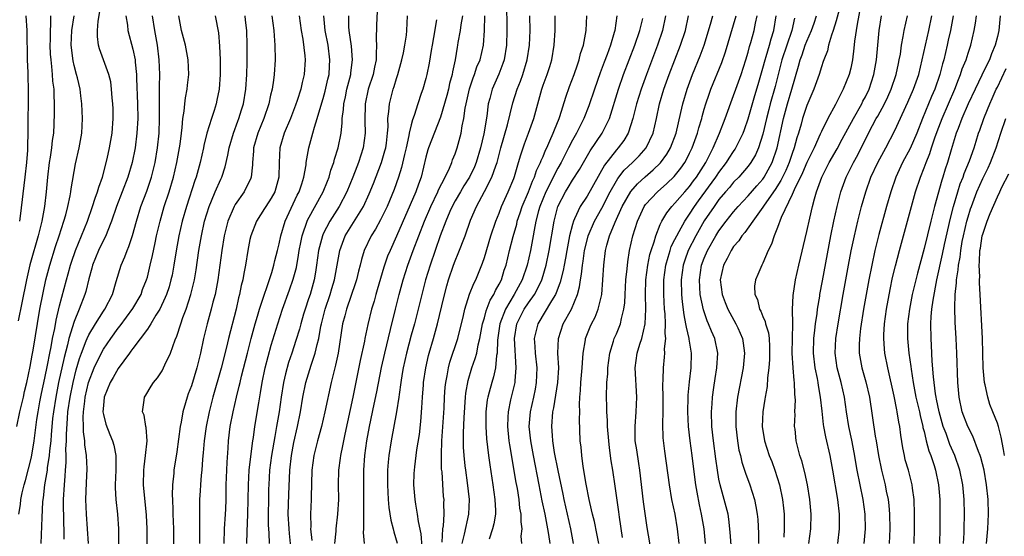
# Model space of a CAD drawing. Units: inches. Extents: x 2631000 to 2634000, y 1518000 to 1518965.
# Drawn here: x 2632546 to 2632680, y 1518132 to 1518202 of the extents above; entities that cross this region are included whole.
import ezdxf

# ---------------------------------------------------------------- set-up
doc = ezdxf.new("R2010")
doc.units = ezdxf.units.IN
doc.header["$MEASUREMENT"] = 0
doc.layers.add('LD26311518_2ft', color=254, linetype='Continuous')

msp = doc.modelspace()

# ---------------------------------------------------------------- linework, layer by layer
at = {"layer": 'LD26311518_2ft'}
for points, elevation in [([(2632545.45, 1518135), (2632545.67, 1518136.33), (2632545.74, 1518137), (2632545.93, 1518137.93), (2632546.19, 1518139), (2632546.38, 1518139.62), (2632547.19, 1518142.81), (2632547.55, 1518145), (2632547.92, 1518147.92), (2632548.08, 1518149), (2632548.33, 1518150.33), (2632548.54, 1518151.46), (2632549, 1518153.58), (2632549.36, 1518155.36), (2632549.67, 1518157), (2632549.85, 1518157.85), (2632550.06, 1518159), (2632550.35, 1518160.35), (2632550.54, 1518161.46), (2632551, 1518163.43), (2632551.94, 1518167), (2632552.18, 1518167.82), (2632552.5, 1518169), (2632552.62, 1518169.38), (2632553.17, 1518171), (2632554.81, 1518175), (2632555.53, 1518177), (2632555.87, 1518178.13), (2632556.21, 1518179), (2632556.37, 1518179.63), (2632556.87, 1518181), (2632557.49, 1518183.49), (2632557.81, 1518185), (2632558.18, 1518187), (2632558.35, 1518189), (2632558.32, 1518190.32), (2632558.3, 1518191), (2632558.21, 1518191.79), (2632558.11, 1518193), (2632557.99, 1518193.99), (2632557.75, 1518195), (2632556.48, 1518198.48), (2632556.34, 1518199), (2632556.18, 1518200.18), (2632556.19, 1518201), (2632556.29, 1518202.29), (2632556.76, 1518205.24)], 8674), ([(2632611.99, 1518205), (2632612.06, 1518201), (2632612.01, 1518199), (2632611.69, 1518197), (2632611.52, 1518196.48), (2632610.97, 1518195.03), (2632610.07, 1518193), (2632609.74, 1518191.74), (2632609.53, 1518191), (2632609.31, 1518189.31), (2632608.91, 1518186.91), (2632608.46, 1518185), (2632607.87, 1518183), (2632607.62, 1518182.38), (2632606.94, 1518181), (2632606.19, 1518179.81), (2632605.71, 1518179), (2632605, 1518177.74), (2632604.61, 1518177), (2632604.29, 1518176.29), (2632603.75, 1518175), (2632602.97, 1518172.97), (2632601.57, 1518169), (2632600.97, 1518167), (2632599.44, 1518161), (2632599, 1518159.44), (2632598.35, 1518157), (2632597.9, 1518155), (2632597.79, 1518154.21), (2632597.58, 1518153), (2632597.35, 1518151.35), (2632597.32, 1518151), (2632597, 1518149), (2632596.27, 1518145), (2632595.97, 1518143), (2632595.87, 1518142.13), (2632595.79, 1518141), (2632595.77, 1518139), (2632595.87, 1518137), (2632595.95, 1518135.95), (2632596.21, 1518134.21), (2632596.54, 1518133), (2632596.62, 1518132.62), (2632597.07, 1518131.07)], 8704), ([(2632657.75, 1518205), (2632657, 1518202.3), (2632656.59, 1518201), (2632656.35, 1518200.35), (2632655.97, 1518199), (2632655.8, 1518198.2), (2632655.33, 1518197), (2632655.25, 1518196.75), (2632655, 1518196.04), (2632654.68, 1518195), (2632653.95, 1518193), (2632653, 1518190.76), (2632652.42, 1518189), (2632652.21, 1518188.21), (2632651.86, 1518187), (2632651.64, 1518186.36), (2632651.29, 1518185), (2632651, 1518184.23), (2632650.59, 1518183), (2632650.11, 1518181.89), (2632649.68, 1518181), (2632649.47, 1518180.53), (2632648.68, 1518179.32), (2632647.17, 1518177.17), (2632647, 1518176.91), (2632645.62, 1518175), (2632644.54, 1518173.46), (2632644.14, 1518173), (2632643.7, 1518172.3), (2632643, 1518171.51), (2632642.66, 1518171), (2632642.12, 1518169.88), (2632641.64, 1518169), (2632641.19, 1518167), (2632641.43, 1518165), (2632641.87, 1518163.87), (2632642.23, 1518163), (2632642.49, 1518162.49), (2632643.33, 1518161), (2632643.57, 1518160.43), (2632644.21, 1518159), (2632644.33, 1518158.33), (2632644.51, 1518157), (2632644.31, 1518155), (2632643.54, 1518151), (2632643.29, 1518149), (2632643.3, 1518147), (2632643.54, 1518145), (2632643.74, 1518143.74), (2632643.93, 1518143), (2632644.12, 1518142.12), (2632644.5, 1518141), (2632644.62, 1518140.62), (2632645.24, 1518139), (2632645.87, 1518137), (2632646.06, 1518136.06), (2632646.23, 1518135), (2632646.29, 1518134.29), (2632646.38, 1518132.38), (2632646.39, 1518131)], 8732), ([(2632594.37, 1518203.63), (2632594.28, 1518201.72), (2632594.24, 1518199.76), (2632594.29, 1518199), (2632594.2, 1518197.8), (2632594.21, 1518197), (2632593.99, 1518196.01), (2632593.8, 1518195), (2632593.15, 1518193), (2632592.73, 1518191), (2632592.66, 1518188.66), (2632592.72, 1518187), (2632592.47, 1518185), (2632591.82, 1518183), (2632591.58, 1518182.42), (2632591.05, 1518181), (2632590.24, 1518179), (2632589.19, 1518177), (2632587.9, 1518175), (2632587, 1518173.27), (2632586.88, 1518173), (2632586.37, 1518171), (2632586.1, 1518169), (2632585.95, 1518168.05), (2632585.76, 1518167), (2632585.2, 1518165), (2632585, 1518164.38), (2632584.52, 1518163), (2632584.32, 1518162.32), (2632583.92, 1518161), (2632583.74, 1518160.26), (2632583.28, 1518158.72), (2632582.72, 1518157), (2632582.27, 1518155.73), (2632581.83, 1518154.17), (2632581.57, 1518153), (2632581.24, 1518151), (2632580.97, 1518149), (2632580.64, 1518147), (2632580.37, 1518145.63), (2632579.93, 1518143), (2632579.68, 1518141), (2632579.56, 1518139), (2632579.54, 1518138.46), (2632579.51, 1518137), (2632579.49, 1518135), (2632579.5, 1518133.5), (2632579.52, 1518133), (2632579.57, 1518132.43), (2632579.62, 1518131)], 8694), ([(2632660.31, 1518204.31), (2632659.85, 1518201.85), (2632659.52, 1518199.52), (2632659.43, 1518198.57), (2632659.23, 1518197), (2632659, 1518195.87), (2632658.79, 1518195), (2632657.97, 1518193), (2632656.89, 1518190.89), (2632655.87, 1518189), (2632655, 1518187.22), (2632654.84, 1518186.84), (2632653.98, 1518185), (2632653, 1518183), (2632652.42, 1518181.58), (2632651.28, 1518179.28), (2632651, 1518178.62), (2632649.51, 1518175.51), (2632649, 1518174.13), (2632648.54, 1518173), (2632648.17, 1518171.83), (2632647.74, 1518171), (2632647, 1518169.26), (2632646.92, 1518169.08), (2632646.86, 1518169), (2632646.3, 1518167.7), (2632645.99, 1518167), (2632645.86, 1518166.14), (2632645.91, 1518165), (2632646.28, 1518164.28), (2632646.55, 1518163), (2632646.72, 1518162.72), (2632647, 1518161.97), (2632647.3, 1518161.3), (2632647.35, 1518161), (2632647.75, 1518159.74), (2632647.84, 1518159), (2632647.91, 1518157.91), (2632647.92, 1518157), (2632647.9, 1518156.1), (2632647.81, 1518155), (2632647.62, 1518153.62), (2632647.57, 1518152.43), (2632647.31, 1518151), (2632647.28, 1518150.72), (2632646.98, 1518149), (2632646.91, 1518147), (2632647.21, 1518145), (2632647.87, 1518143), (2632648.2, 1518142.2), (2632648.64, 1518141), (2632649.25, 1518139), (2632649.67, 1518137), (2632649.82, 1518135.82), (2632649.89, 1518135), (2632649.91, 1518133.91), (2632649.9, 1518133), (2632649.86, 1518131.86)], 8734), ([(2632545.2, 1518147), (2632545.59, 1518149), (2632546.07, 1518151), (2632546.23, 1518151.77), (2632546.53, 1518153), (2632547, 1518155.16), (2632547.27, 1518156.73), (2632547.4, 1518157.4), (2632548.34, 1518163), (2632548.77, 1518165.23), (2632549.16, 1518167), (2632549.7, 1518169), (2632550.48, 1518171.52), (2632550.98, 1518173), (2632551.61, 1518175), (2632551.86, 1518175.86), (2632552.14, 1518177), (2632552.45, 1518178.45), (2632552.54, 1518179), (2632552.58, 1518179.42), (2632553.21, 1518182.79), (2632553.71, 1518185), (2632554.03, 1518187), (2632554.14, 1518189), (2632554.05, 1518191), (2632553.93, 1518192.07), (2632553.81, 1518193), (2632553.46, 1518194.54), (2632553.34, 1518195), (2632553, 1518196.23), (2632552.85, 1518196.85), (2632552.61, 1518199), (2632552.69, 1518201), (2632552.99, 1518203)], 8672), ([(2632549.76, 1518203), (2632549.77, 1518201.77), (2632549.71, 1518201), (2632549.72, 1518199.72), (2632549.7, 1518199), (2632549.75, 1518197.75), (2632549.8, 1518197), (2632549.93, 1518196.07), (2632550.02, 1518195), (2632550.07, 1518194.07), (2632550.21, 1518193), (2632550.22, 1518192.22), (2632550.28, 1518191), (2632550.28, 1518189.72), (2632550.24, 1518188.24), (2632550.17, 1518187), (2632550.02, 1518185.98), (2632549.91, 1518185), (2632549.71, 1518183.71), (2632549.58, 1518183), (2632549.37, 1518181), (2632549.2, 1518179), (2632548.95, 1518177), (2632548.58, 1518175), (2632548.45, 1518174.45), (2632548.08, 1518173), (2632547.73, 1518171.73), (2632547.39, 1518170.61), (2632546.97, 1518169.03), (2632546.5, 1518167), (2632545.85, 1518163.85), (2632545.37, 1518161.37)], 8670), ([(2632545.57, 1518175), (2632545.68, 1518175.68), (2632546.33, 1518181), (2632546.54, 1518183), (2632546.68, 1518184.68), (2632546.69, 1518185.31), (2632546.75, 1518187), (2632546.76, 1518193), (2632546.71, 1518194.71), (2632546.72, 1518195.28), (2632546.65, 1518197), (2632546.59, 1518201), (2632546.47, 1518203)], 8668), ([(2632560.07, 1518203), (2632560.27, 1518201.73), (2632560.32, 1518201), (2632561, 1518198.44), (2632561.31, 1518197), (2632561.32, 1518196.68), (2632561.52, 1518195), (2632561.53, 1518194.47), (2632561.67, 1518191), (2632561.7, 1518189), (2632561.58, 1518187), (2632561.31, 1518185), (2632560.92, 1518183), (2632560.35, 1518181), (2632558.79, 1518177), (2632558.12, 1518175), (2632557.5, 1518173.5), (2632557.32, 1518173), (2632557, 1518172.38), (2632556.33, 1518171), (2632555.51, 1518169), (2632555.42, 1518168.58), (2632555, 1518167.12), (2632554.59, 1518165.41), (2632554.46, 1518165), (2632553.7, 1518163), (2632553, 1518161.31), (2632552.3, 1518159), (2632552.1, 1518158.1), (2632551.62, 1518156.38), (2632550.89, 1518153), (2632550.49, 1518151), (2632550.18, 1518149), (2632550.07, 1518148.07), (2632549.85, 1518145.85), (2632549.8, 1518145), (2632549.64, 1518143.64), (2632549.6, 1518143), (2632549.33, 1518141.33), (2632549.31, 1518141), (2632548.97, 1518139), (2632548.77, 1518137.23), (2632548.72, 1518137), (2632548.69, 1518136.69), (2632548.58, 1518134.58), (2632548.44, 1518131)], 8676), ([(2632551.62, 1518131.62), (2632551.62, 1518133), (2632551.59, 1518133.59), (2632551.57, 1518137), (2632551.68, 1518139), (2632551.8, 1518140.2), (2632551.83, 1518141), (2632551.93, 1518142.07), (2632551.92, 1518143), (2632551.89, 1518143.89), (2632551.96, 1518145), (2632551.95, 1518145.95), (2632552.08, 1518148.08), (2632552.16, 1518149), (2632552.45, 1518151), (2632552.85, 1518153), (2632553.28, 1518154.72), (2632553.73, 1518156.27), (2632554, 1518157), (2632554.66, 1518158.66), (2632554.78, 1518159), (2632555, 1518159.49), (2632555.91, 1518161), (2632557, 1518162.72), (2632557.19, 1518163), (2632558.23, 1518165), (2632558.76, 1518166.76), (2632559.4, 1518169), (2632559.9, 1518170.1), (2632560.22, 1518171), (2632560.47, 1518171.53), (2632560.97, 1518173.03), (2632561.5, 1518175), (2632562.12, 1518177), (2632562.92, 1518179.08), (2632563.43, 1518180.57), (2632563.56, 1518181), (2632564.05, 1518183), (2632564.38, 1518185), (2632564.59, 1518187), (2632564.67, 1518189), (2632564.67, 1518190.67), (2632564.65, 1518191.35), (2632564.66, 1518193.34), (2632564.69, 1518195), (2632564.62, 1518197), (2632564.37, 1518199), (2632564, 1518201), (2632563.68, 1518203)], 8678), ([(2632554.94, 1518131), (2632554.82, 1518133), (2632554.67, 1518135), (2632554.61, 1518137), (2632554.71, 1518139.29), (2632554.78, 1518141.22), (2632554.67, 1518143), (2632554.46, 1518144.46), (2632554.44, 1518145), (2632554.27, 1518146.27), (2632554.27, 1518147), (2632554.24, 1518148.24), (2632554.29, 1518149), (2632554.44, 1518150.44), (2632554.52, 1518151), (2632554.97, 1518153), (2632555.75, 1518155), (2632556.81, 1518157.19), (2632557, 1518157.52), (2632557.99, 1518159), (2632559, 1518160.41), (2632559.27, 1518160.73), (2632561, 1518163.07), (2632562.13, 1518165), (2632562.35, 1518165.65), (2632562.9, 1518167), (2632563, 1518167.36), (2632563.4, 1518169), (2632563.7, 1518170.3), (2632564.04, 1518172.04), (2632564.25, 1518173), (2632564.72, 1518175), (2632565.3, 1518177), (2632565.95, 1518179), (2632566.56, 1518181), (2632567.04, 1518183), (2632567.4, 1518185), (2632567.47, 1518185.47), (2632567.64, 1518187), (2632567.75, 1518187.75), (2632567.84, 1518189), (2632568.01, 1518190.01), (2632568.09, 1518191), (2632568.18, 1518191.82), (2632568.42, 1518193), (2632568.47, 1518193.53), (2632568.65, 1518195), (2632568.58, 1518197), (2632568.19, 1518199), (2632567.66, 1518201), (2632567.28, 1518203)], 8680), ([(2632572.23, 1518203), (2632572.69, 1518200.69), (2632572.84, 1518198.84), (2632572.91, 1518197), (2632572.94, 1518195), (2632572.8, 1518193), (2632572.49, 1518191.51), (2632572.37, 1518191), (2632572.09, 1518190.09), (2632571.73, 1518189), (2632571.12, 1518187), (2632570.71, 1518185.29), (2632570.67, 1518185), (2632570.22, 1518183), (2632569.64, 1518181), (2632569.46, 1518180.54), (2632568.32, 1518177), (2632567.76, 1518175), (2632567.31, 1518173), (2632566.94, 1518170.94), (2632566.62, 1518169), (2632566.36, 1518167.64), (2632566.22, 1518167), (2632565.95, 1518166.05), (2632565.6, 1518165), (2632565.44, 1518164.56), (2632564.7, 1518163), (2632564.16, 1518162.16), (2632563.49, 1518161), (2632563, 1518160.26), (2632561, 1518157.64), (2632560.76, 1518157.24), (2632560.56, 1518157), (2632559, 1518154.89), (2632558.33, 1518153.67), (2632557.94, 1518153), (2632557.11, 1518151), (2632557, 1518149.86), (2632556.94, 1518149), (2632557, 1518148.63), (2632557.31, 1518147.31), (2632557.87, 1518145.87), (2632558.25, 1518145), (2632558.42, 1518144.42), (2632558.69, 1518143), (2632558.71, 1518142.71), (2632558.7, 1518141), (2632558.62, 1518139), (2632558.62, 1518138.62), (2632558.7, 1518137), (2632558.94, 1518135), (2632559.07, 1518133), (2632559.05, 1518129)], 8682), ([(2632562.98, 1518129), (2632562.97, 1518133), (2632562.89, 1518134.89), (2632562.49, 1518139), (2632562.51, 1518141), (2632562.54, 1518141.46), (2632562.75, 1518143), (2632562.96, 1518145), (2632562.83, 1518146.83), (2632562.77, 1518147), (2632562.54, 1518148.54), (2632562.31, 1518149), (2632562.55, 1518150.55), (2632562.59, 1518151), (2632562.77, 1518151.23), (2632563.53, 1518152.47), (2632563.85, 1518153), (2632564.38, 1518153.62), (2632565, 1518154.58), (2632565.22, 1518155), (2632565.38, 1518155.38), (2632566.15, 1518157), (2632566.81, 1518158.81), (2632567, 1518159.28), (2632567.55, 1518161), (2632567.83, 1518161.83), (2632568.27, 1518163), (2632568.95, 1518165), (2632569.42, 1518167), (2632569.64, 1518168.36), (2632570.03, 1518171), (2632570.37, 1518173), (2632570.8, 1518175), (2632571.41, 1518177), (2632571.74, 1518177.74), (2632572.25, 1518179), (2632573, 1518180.7), (2632573.15, 1518181), (2632573.62, 1518182.38), (2632573.99, 1518184.01), (2632574.15, 1518185), (2632574.73, 1518187), (2632575.35, 1518188.65), (2632575.49, 1518189), (2632575.83, 1518190.17), (2632576.1, 1518191), (2632576.45, 1518193), (2632576.59, 1518195), (2632576.62, 1518196.62), (2632576.62, 1518199), (2632576.56, 1518201), (2632576.41, 1518202.41), (2632576.33, 1518203)], 8684), ([(2632580, 1518203), (2632580.25, 1518201), (2632580.28, 1518200.28), (2632580.39, 1518199), (2632580.42, 1518197), (2632580.29, 1518195), (2632580.2, 1518194.2), (2632580.01, 1518193), (2632579.81, 1518192.19), (2632579.57, 1518191), (2632578.88, 1518189), (2632578.07, 1518187), (2632577.48, 1518185), (2632577.47, 1518184.53), (2632577.34, 1518183), (2632577.34, 1518182.66), (2632577.17, 1518181), (2632577.13, 1518180.87), (2632576.21, 1518179), (2632575, 1518177.28), (2632574.84, 1518177), (2632574, 1518175), (2632573.5, 1518173), (2632573.16, 1518171), (2632572.6, 1518167), (2632572.23, 1518165), (2632571.95, 1518163.95), (2632571.72, 1518163), (2632571.16, 1518161), (2632570.67, 1518159), (2632570.23, 1518157), (2632569.74, 1518155), (2632569, 1518152.53), (2632568.58, 1518151.42), (2632568.43, 1518151), (2632568.22, 1518150.22), (2632567.84, 1518149), (2632567.59, 1518147.59), (2632567.46, 1518147), (2632567.24, 1518145.24), (2632567, 1518143.54), (2632566.61, 1518141), (2632566.59, 1518140.59), (2632566.44, 1518139), (2632566.39, 1518137.61), (2632566.42, 1518137), (2632566.45, 1518135.55), (2632566.48, 1518135), (2632566.54, 1518133), (2632566.57, 1518129)], 8686), ([(2632583.71, 1518203), (2632583.99, 1518201), (2632584.2, 1518199.8), (2632584.48, 1518197.52), (2632584.52, 1518197), (2632584.4, 1518195), (2632584.11, 1518193.89), (2632583.92, 1518193), (2632583.43, 1518191.43), (2632583.2, 1518190.8), (2632582.52, 1518189), (2632581.68, 1518187), (2632581.09, 1518185), (2632580.99, 1518183.01), (2632580.96, 1518181), (2632580.52, 1518179.48), (2632580.37, 1518179), (2632579.88, 1518178.12), (2632579.17, 1518177), (2632579, 1518176.71), (2632577.87, 1518175), (2632577.11, 1518173), (2632577, 1518172.5), (2632576.72, 1518171), (2632576.39, 1518169), (2632576.15, 1518167.85), (2632576.02, 1518167), (2632575.81, 1518166.19), (2632575.58, 1518165), (2632575.45, 1518164.55), (2632575.1, 1518163), (2632574.07, 1518159), (2632573.79, 1518157.79), (2632573.07, 1518154.93), (2632571.93, 1518151), (2632571.41, 1518149), (2632571, 1518147), (2632570.74, 1518145), (2632570.62, 1518143.38), (2632570.53, 1518142.53), (2632570.43, 1518141), (2632570.36, 1518140.36), (2632570.25, 1518139), (2632570.19, 1518138.19), (2632570.13, 1518137), (2632570.09, 1518133.91), (2632570.12, 1518132.12), (2632570.11, 1518131)], 8688), ([(2632573.46, 1518131), (2632573.54, 1518133), (2632573.67, 1518135), (2632573.7, 1518135.7), (2632573.74, 1518137), (2632573.77, 1518139), (2632573.83, 1518141), (2632573.88, 1518142.12), (2632574.02, 1518144.02), (2632574.08, 1518145), (2632574.31, 1518147), (2632574.69, 1518149), (2632575.16, 1518151), (2632575.54, 1518152.46), (2632575.65, 1518153), (2632575.85, 1518153.85), (2632576.64, 1518157), (2632577.16, 1518159), (2632577.71, 1518161), (2632578.03, 1518162.03), (2632578.31, 1518163), (2632579.98, 1518167.99), (2632580.27, 1518169), (2632580.39, 1518169.61), (2632580.77, 1518171), (2632581, 1518171.91), (2632581.22, 1518173), (2632581.81, 1518175), (2632583.46, 1518178.54), (2632583.71, 1518179), (2632584.07, 1518180.07), (2632584.36, 1518181), (2632584.66, 1518182.66), (2632584.69, 1518183), (2632585.05, 1518185), (2632585.6, 1518187), (2632585.8, 1518187.8), (2632586.19, 1518189), (2632586.66, 1518190.66), (2632587, 1518191.72), (2632587.28, 1518192.72), (2632587.64, 1518194.36), (2632587.8, 1518195), (2632587.85, 1518196.15), (2632587.92, 1518197), (2632587.65, 1518199), (2632587.27, 1518201), (2632587.06, 1518203)], 8690), ([(2632576.59, 1518131), (2632576.62, 1518132.62), (2632576.73, 1518135), (2632576.8, 1518139), (2632576.9, 1518141), (2632577.1, 1518142.9), (2632577.38, 1518145), (2632577.47, 1518145.47), (2632577.68, 1518147), (2632578.19, 1518150.19), (2632578.45, 1518151.55), (2632578.68, 1518153), (2632579.09, 1518155), (2632579.47, 1518156.53), (2632579.91, 1518158.09), (2632580.78, 1518161), (2632581.45, 1518163), (2632582.4, 1518165.6), (2632582.91, 1518167.09), (2632583.33, 1518168.67), (2632583.64, 1518170.36), (2632583.73, 1518171), (2632583.93, 1518172.07), (2632584.13, 1518173), (2632584.87, 1518175.13), (2632587, 1518179), (2632587.56, 1518180.44), (2632587.8, 1518181), (2632588.05, 1518181.95), (2632588.44, 1518183), (2632588.54, 1518183.46), (2632589.05, 1518185), (2632589.43, 1518187), (2632589.58, 1518188.42), (2632589.59, 1518189), (2632589.76, 1518190.24), (2632589.8, 1518191), (2632590.03, 1518191.97), (2632590.24, 1518193), (2632590.76, 1518195), (2632590.78, 1518195.22), (2632591, 1518197), (2632590.86, 1518198.86), (2632590.55, 1518201), (2632590.51, 1518201.49), (2632590.47, 1518203)], 8692), ([(2632582.58, 1518130.58), (2632582.38, 1518132.38), (2632582.33, 1518133), (2632582.23, 1518135), (2632582.3, 1518137.7), (2632582.46, 1518141), (2632582.68, 1518143), (2632583, 1518144.79), (2632583.49, 1518147), (2632583.88, 1518149), (2632584.21, 1518151), (2632584.62, 1518153), (2632585.33, 1518155.33), (2632585.9, 1518157), (2632586.15, 1518158.15), (2632586.38, 1518159), (2632586.67, 1518160.67), (2632586.74, 1518161), (2632587.26, 1518163), (2632587.95, 1518165), (2632588.18, 1518165.82), (2632588.55, 1518167), (2632589.25, 1518171), (2632590.01, 1518173), (2632592.48, 1518177), (2632593.28, 1518178.72), (2632593.86, 1518180.14), (2632594.97, 1518183), (2632595.42, 1518184.58), (2632595.53, 1518185), (2632595.62, 1518185.62), (2632595.76, 1518187), (2632595.84, 1518187.84), (2632595.82, 1518189), (2632595.96, 1518189.96), (2632596.02, 1518191), (2632596.54, 1518193), (2632596.66, 1518193.34), (2632597, 1518194.47), (2632597.18, 1518195), (2632597.73, 1518197), (2632597.93, 1518197.93), (2632598.13, 1518199), (2632598.34, 1518200.34), (2632598.41, 1518201), (2632598.52, 1518203)], 8696), ([(2632602.47, 1518202.47), (2632602.05, 1518200.05), (2632601.85, 1518199), (2632601.75, 1518198.25), (2632601.46, 1518196.54), (2632601.14, 1518195), (2632601, 1518194.44), (2632600.58, 1518193), (2632600.38, 1518192.39), (2632599.91, 1518191), (2632599.41, 1518189.41), (2632599.19, 1518188.81), (2632599, 1518188.11), (2632598.74, 1518187), (2632598.69, 1518186.69), (2632598.31, 1518185), (2632598.08, 1518184.08), (2632597.69, 1518182.31), (2632597.27, 1518181), (2632596.67, 1518179.32), (2632595.71, 1518177), (2632594.82, 1518175.18), (2632594.11, 1518173.89), (2632593.54, 1518173), (2632592.6, 1518171), (2632592.23, 1518169.77), (2632592.06, 1518169), (2632591.83, 1518168.17), (2632591.55, 1518167), (2632591.42, 1518166.58), (2632590.16, 1518163), (2632589.93, 1518162.07), (2632589.62, 1518161), (2632589.02, 1518157), (2632588.67, 1518155.33), (2632588.57, 1518155), (2632588.28, 1518153.72), (2632588.08, 1518153), (2632587.23, 1518149), (2632586.75, 1518147), (2632586.22, 1518145), (2632585.73, 1518143), (2632585.46, 1518141), (2632585.35, 1518137.35), (2632585.35, 1518137), (2632585.26, 1518135), (2632585.3, 1518133.3), (2632585.28, 1518133), (2632585.42, 1518131.42)], 8698), ([(2632606.01, 1518203), (2632605.78, 1518201.78), (2632605.69, 1518201), (2632605.38, 1518199.38), (2632605.32, 1518199), (2632605.26, 1518198.74), (2632605, 1518197), (2632604.65, 1518195.35), (2632604.6, 1518195), (2632604.25, 1518193.75), (2632604.08, 1518193), (2632603.86, 1518192.14), (2632603, 1518189.19), (2632601.37, 1518185), (2632601.28, 1518184.72), (2632601, 1518183.73), (2632600.35, 1518181), (2632599.98, 1518180.02), (2632599.64, 1518179), (2632597, 1518172.96), (2632596.11, 1518171), (2632595.79, 1518170.21), (2632595.29, 1518168.71), (2632594.37, 1518165.63), (2632594.17, 1518165), (2632593.93, 1518164.07), (2632593.6, 1518163), (2632593.09, 1518160.91), (2632592.68, 1518159), (2632592.62, 1518158.62), (2632592.04, 1518155.96), (2632591.03, 1518151), (2632589.94, 1518145.94), (2632589.75, 1518145), (2632589.65, 1518144.35), (2632589.36, 1518143), (2632589.33, 1518142.67), (2632589.1, 1518141), (2632589.04, 1518139), (2632589.06, 1518137), (2632588.96, 1518135), (2632588.72, 1518133), (2632588.71, 1518132.71), (2632588.52, 1518131)], 8700), ([(2632592.63, 1518131), (2632592.51, 1518132.51), (2632592.55, 1518133), (2632592.52, 1518134.52), (2632592.56, 1518135), (2632592.55, 1518136.55), (2632592.56, 1518137.44), (2632592.53, 1518139), (2632592.55, 1518141), (2632592.69, 1518143), (2632592.96, 1518145), (2632593.32, 1518147), (2632593.97, 1518150.03), (2632594.31, 1518151.69), (2632594.97, 1518155.03), (2632595.41, 1518157), (2632596.19, 1518160.19), (2632596.86, 1518163), (2632597.37, 1518165), (2632597.92, 1518167), (2632598.53, 1518169), (2632599.25, 1518171), (2632600.81, 1518175), (2632601.68, 1518177), (2632602.65, 1518179), (2632602.74, 1518179.26), (2632603.64, 1518181), (2632604.22, 1518182.22), (2632604.54, 1518183), (2632604.65, 1518183.34), (2632605, 1518184.19), (2632605.28, 1518185), (2632605.83, 1518187), (2632605.98, 1518187.98), (2632606.2, 1518189), (2632606.38, 1518190.38), (2632606.5, 1518191), (2632606.6, 1518191.4), (2632606.95, 1518193.05), (2632607.46, 1518194.54), (2632607.65, 1518195), (2632607.98, 1518196.02), (2632608.4, 1518197), (2632608.86, 1518199), (2632609, 1518201), (2632609.03, 1518203)], 8702), ([(2632600.5, 1518130.5), (2632600.35, 1518132.35), (2632600, 1518134), (2632599.88, 1518135), (2632599.62, 1518136.38), (2632599.54, 1518137), (2632599.37, 1518139), (2632599.43, 1518140.57), (2632599.44, 1518141), (2632599.48, 1518141.48), (2632599.79, 1518143.79), (2632600.12, 1518145.88), (2632600.33, 1518147.67), (2632600.47, 1518149.53), (2632600.54, 1518151), (2632600.66, 1518152.66), (2632600.69, 1518153), (2632600.99, 1518155), (2632601.36, 1518156.64), (2632601.45, 1518157), (2632602.05, 1518159), (2632602.61, 1518161), (2632603.44, 1518164.56), (2632603.85, 1518166.15), (2632604.11, 1518167), (2632604.79, 1518169), (2632605, 1518169.56), (2632605.43, 1518170.57), (2632606.35, 1518173), (2632607.11, 1518175.11), (2632607.91, 1518177), (2632609, 1518179.04), (2632610.03, 1518181), (2632610.54, 1518182.54), (2632610.72, 1518183), (2632611.23, 1518185), (2632612.15, 1518188.15), (2632612.89, 1518191.11), (2632613.47, 1518193), (2632613.9, 1518194.1), (2632614.22, 1518195), (2632614.84, 1518197), (2632615.16, 1518199), (2632615.24, 1518201), (2632615.21, 1518203)], 8706), ([(2632603.21, 1518131.21), (2632603.34, 1518133), (2632603.41, 1518133.41), (2632603.49, 1518135), (2632603.46, 1518136.54), (2632603.48, 1518137), (2632603.43, 1518137.43), (2632603.21, 1518140.79), (2632603.16, 1518141.16), (2632603.13, 1518143.13), (2632603.19, 1518145), (2632603.48, 1518149.48), (2632603.56, 1518151), (2632603.66, 1518152.34), (2632603.73, 1518153), (2632603.9, 1518153.9), (2632604.08, 1518155), (2632604.26, 1518155.74), (2632605.36, 1518159), (2632606.12, 1518162.12), (2632606.31, 1518163), (2632606.97, 1518165.03), (2632607.53, 1518166.47), (2632607.81, 1518167), (2632608.74, 1518169.26), (2632609, 1518170.05), (2632609.89, 1518173), (2632610.56, 1518175), (2632611, 1518176.1), (2632611.33, 1518177), (2632612.22, 1518179), (2632613, 1518180.83), (2632613.1, 1518181.1), (2632613.67, 1518183), (2632613.96, 1518184.04), (2632614.47, 1518185.53), (2632615.03, 1518187), (2632615.75, 1518189), (2632616.81, 1518193), (2632617, 1518193.55), (2632617.54, 1518195), (2632617.91, 1518196.09), (2632618.18, 1518197), (2632618.53, 1518199), (2632618.65, 1518201), (2632618.66, 1518203)], 8708), ([(2632605.94, 1518131), (2632606.27, 1518132.27), (2632606.89, 1518135), (2632606.97, 1518137), (2632606.7, 1518139.3), (2632606.44, 1518141), (2632606.38, 1518141.62), (2632606.21, 1518143), (2632606.14, 1518144.14), (2632606.12, 1518145), (2632606.12, 1518146.12), (2632606.22, 1518148.22), (2632606.42, 1518151), (2632606.48, 1518151.52), (2632606.76, 1518153.24), (2632607.29, 1518155), (2632607.75, 1518156.25), (2632607.94, 1518157), (2632608.14, 1518158.14), (2632608.36, 1518159), (2632608.75, 1518161), (2632609, 1518161.8), (2632609.25, 1518162.75), (2632609.8, 1518164.2), (2632610.29, 1518165), (2632610.49, 1518165.51), (2632611, 1518166.38), (2632611.31, 1518167), (2632611.71, 1518168.29), (2632611.97, 1518169), (2632612.43, 1518171), (2632612.9, 1518172.9), (2632613.4, 1518174.6), (2632613.48, 1518175), (2632613.87, 1518176.13), (2632614.15, 1518177), (2632615, 1518179), (2632615.56, 1518180.44), (2632615.84, 1518181), (2632616.12, 1518181.88), (2632616.67, 1518183), (2632616.74, 1518183.26), (2632617, 1518183.81), (2632617.33, 1518184.67), (2632617.5, 1518185), (2632617.93, 1518185.93), (2632618.38, 1518187), (2632618.54, 1518187.46), (2632619.18, 1518189), (2632619.28, 1518189.28), (2632620.09, 1518191.91), (2632620.63, 1518193.37), (2632621.26, 1518195), (2632621.68, 1518196.32), (2632621.93, 1518197), (2632622.13, 1518197.87), (2632622.51, 1518199), (2632622.88, 1518201), (2632622.96, 1518203)], 8710), ([(2632627.09, 1518203), (2632626.79, 1518201), (2632626.72, 1518200.72), (2632626.2, 1518199), (2632625.74, 1518197.74), (2632625.32, 1518196.68), (2632624.78, 1518195.22), (2632624.01, 1518193), (2632623.26, 1518190.74), (2632622.57, 1518189), (2632621.55, 1518187), (2632621, 1518186.03), (2632620.49, 1518185), (2632619.45, 1518183), (2632619, 1518182.23), (2632617.38, 1518179), (2632616.56, 1518177), (2632616.38, 1518176.38), (2632616.03, 1518175), (2632615.77, 1518173.77), (2632615.65, 1518173), (2632615.27, 1518171), (2632614.83, 1518169), (2632614.15, 1518167), (2632613.06, 1518165), (2632611.87, 1518163), (2632611.1, 1518161), (2632610.77, 1518158.77), (2632610.72, 1518157), (2632610.64, 1518156.64), (2632610.52, 1518155), (2632610.24, 1518153.76), (2632609.99, 1518153), (2632609.65, 1518151.65), (2632609.46, 1518151), (2632609.39, 1518150.61), (2632609.21, 1518149), (2632609.19, 1518147), (2632609.29, 1518145.29), (2632609.56, 1518143), (2632609.73, 1518141.73), (2632610.16, 1518139), (2632610.44, 1518137), (2632610.5, 1518135.5), (2632610.49, 1518135), (2632610.29, 1518133.71), (2632610.1, 1518133), (2632609.63, 1518131.63)], 8712), ([(2632614.08, 1518131), (2632614.01, 1518132.01), (2632614.13, 1518133), (2632613.99, 1518133.99), (2632614.01, 1518135), (2632613.85, 1518135.85), (2632613.73, 1518137), (2632613.49, 1518138.51), (2632613.33, 1518139.33), (2632612.47, 1518144.47), (2632612.39, 1518145), (2632612.18, 1518147), (2632612.24, 1518148.24), (2632612.26, 1518149), (2632612.61, 1518150.61), (2632612.68, 1518151), (2632613, 1518152.24), (2632613.18, 1518153), (2632613.19, 1518153.19), (2632613.35, 1518155), (2632613.09, 1518159), (2632613.42, 1518161), (2632614.44, 1518163), (2632615, 1518163.85), (2632615.81, 1518165), (2632616.24, 1518165.76), (2632616.83, 1518167), (2632616.87, 1518167.13), (2632617.42, 1518169), (2632617.84, 1518171), (2632618.51, 1518175), (2632619.01, 1518177), (2632620.05, 1518179), (2632620.42, 1518179.58), (2632621, 1518180.57), (2632621.95, 1518182.05), (2632623.42, 1518184.58), (2632625.07, 1518187), (2632626.07, 1518189), (2632627.29, 1518193), (2632627.98, 1518195), (2632629.53, 1518199), (2632630.22, 1518201), (2632630.63, 1518202.63)], 8714), ([(2632633.7, 1518203), (2632633.29, 1518201), (2632632.63, 1518199), (2632631.11, 1518195), (2632630.37, 1518193), (2632629.74, 1518191), (2632629.26, 1518189), (2632629, 1518188.15), (2632628.62, 1518187), (2632628.01, 1518185.99), (2632627.24, 1518185), (2632627, 1518184.74), (2632625.37, 1518182.63), (2632623, 1518178.42), (2632622.08, 1518177), (2632621.29, 1518175.29), (2632621.14, 1518175), (2632621, 1518174.54), (2632620.61, 1518173), (2632620.23, 1518171), (2632620.05, 1518169.95), (2632619.87, 1518169), (2632619.75, 1518168.25), (2632619.35, 1518166.65), (2632619, 1518165.78), (2632618.8, 1518165.2), (2632618.69, 1518165), (2632618.13, 1518164.13), (2632616.27, 1518161), (2632616.06, 1518160.06), (2632615.8, 1518159), (2632615.89, 1518157.89), (2632615.91, 1518157), (2632616.13, 1518155), (2632616.07, 1518153), (2632615.91, 1518152.09), (2632615.68, 1518151), (2632615.22, 1518149), (2632615.08, 1518147), (2632615.28, 1518145), (2632615.63, 1518143), (2632616.4, 1518139), (2632616.83, 1518136.83), (2632617.22, 1518135), (2632617.5, 1518133.5), (2632617.62, 1518133), (2632617.75, 1518132.25), (2632617.93, 1518131)], 8716), ([(2632621.17, 1518131), (2632620.77, 1518133), (2632619.88, 1518137), (2632619.74, 1518137.74), (2632619.04, 1518140.96), (2632618.58, 1518143.41), (2632618.34, 1518145), (2632618.27, 1518145.73), (2632618.19, 1518147), (2632618.34, 1518149), (2632618.47, 1518149.53), (2632619.02, 1518153), (2632619.13, 1518155), (2632619.03, 1518156.97), (2632619.09, 1518159), (2632619.76, 1518161), (2632620.87, 1518163), (2632621.72, 1518165), (2632621.99, 1518166.01), (2632622.12, 1518167), (2632622.26, 1518167.74), (2632622.37, 1518169), (2632622.47, 1518169.53), (2632622.67, 1518171), (2632623, 1518172.4), (2632623.16, 1518173), (2632624.02, 1518175), (2632625, 1518176.75), (2632626.14, 1518179), (2632627, 1518180.51), (2632627.19, 1518180.81), (2632628.07, 1518181.93), (2632629.2, 1518183), (2632630.1, 1518183.9), (2632631.09, 1518185), (2632632.03, 1518187), (2632632.47, 1518189), (2632632.87, 1518191), (2632633.48, 1518193), (2632634.21, 1518195), (2632635.77, 1518199), (2632636.42, 1518201), (2632636.84, 1518203)], 8718), ([(2632624.63, 1518131), (2632624.36, 1518132.36), (2632624.01, 1518134.01), (2632623.76, 1518135), (2632623.63, 1518135.63), (2632623.29, 1518137), (2632622.87, 1518139.13), (2632622.47, 1518141.53), (2632622.27, 1518143), (2632622.18, 1518144.18), (2632622.08, 1518145), (2632621.97, 1518147.97), (2632622.01, 1518149), (2632621.97, 1518149.97), (2632622.03, 1518151), (2632622.11, 1518151.89), (2632622.15, 1518153), (2632622.34, 1518155), (2632622.36, 1518155.64), (2632622.49, 1518157), (2632622.78, 1518158.78), (2632622.8, 1518159), (2632623.42, 1518160.58), (2632623.61, 1518161), (2632624.09, 1518161.91), (2632624.53, 1518163), (2632625, 1518165), (2632625.16, 1518167), (2632625.28, 1518169), (2632625.52, 1518171), (2632625.7, 1518171.7), (2632626.08, 1518173), (2632626.83, 1518174.83), (2632627.81, 1518177), (2632628.96, 1518179.04), (2632629.9, 1518180.1), (2632630.95, 1518181.05), (2632632.03, 1518181.97), (2632633.04, 1518182.96), (2632633.89, 1518184.12), (2632634.4, 1518185), (2632635.16, 1518187), (2632635.82, 1518189.82), (2632636.06, 1518191), (2632636.65, 1518193), (2632637.4, 1518195), (2632638.45, 1518197.55), (2632638.98, 1518199), (2632639.86, 1518201.86), (2632640.17, 1518203)], 8720), ([(2632627.83, 1518131.83), (2632627.41, 1518134.6), (2632627.32, 1518135.32), (2632626.82, 1518138.82), (2632626.51, 1518141), (2632626.3, 1518142.3), (2632626.05, 1518144.05), (2632625.96, 1518145), (2632625.81, 1518147), (2632625.8, 1518147.8), (2632625.71, 1518149), (2632625.72, 1518149.72), (2632625.66, 1518151), (2632625.71, 1518153), (2632625.82, 1518154.18), (2632625.84, 1518155), (2632626.1, 1518157), (2632626.62, 1518158.62), (2632626.72, 1518159), (2632627, 1518159.63), (2632627.56, 1518161), (2632627.69, 1518161.69), (2632628.04, 1518163), (2632628.14, 1518163.86), (2632628.19, 1518165), (2632628.31, 1518167), (2632628.48, 1518168.48), (2632628.56, 1518169.44), (2632628.81, 1518171), (2632629.25, 1518173), (2632629.9, 1518175), (2632630.82, 1518177), (2632631, 1518177.25), (2632632.6, 1518179), (2632633.89, 1518180.11), (2632634.91, 1518181.09), (2632635.8, 1518182.2), (2632636.34, 1518183), (2632636.58, 1518183.42), (2632637, 1518184.28), (2632637.34, 1518185), (2632638.07, 1518187), (2632638.26, 1518187.74), (2632638.65, 1518189), (2632638.72, 1518189.28), (2632639, 1518190.26), (2632639.23, 1518191), (2632639.67, 1518192.33), (2632639.91, 1518193), (2632641.38, 1518196.62), (2632641.9, 1518198.1), (2632643, 1518201.76), (2632643.35, 1518203)], 8722), ([(2632631.79, 1518129.79), (2632631.22, 1518133.22), (2632630.71, 1518136.71), (2632630.2, 1518141), (2632630.05, 1518141.95), (2632629.79, 1518143.79), (2632629.59, 1518145), (2632629.59, 1518145.59), (2632629.55, 1518147), (2632629.71, 1518149), (2632629.78, 1518151), (2632629.59, 1518155), (2632629.84, 1518157), (2632630.19, 1518158.19), (2632630.46, 1518159), (2632630.93, 1518161), (2632631.02, 1518163), (2632630.97, 1518164.97), (2632631.04, 1518167), (2632631.31, 1518169), (2632631.58, 1518170.42), (2632631.75, 1518171), (2632632.16, 1518172.16), (2632632.38, 1518173), (2632633, 1518174.52), (2632633.22, 1518175), (2632633.87, 1518176.13), (2632634.59, 1518177), (2632635, 1518177.42), (2632636.35, 1518179), (2632637, 1518179.73), (2632637.53, 1518180.47), (2632637.93, 1518181), (2632639.2, 1518183), (2632640.22, 1518185), (2632641.08, 1518187), (2632641.87, 1518189), (2632643, 1518192.13), (2632643.29, 1518193), (2632644.02, 1518195), (2632644.69, 1518197), (2632645, 1518198.04), (2632645.19, 1518198.81), (2632645.37, 1518199.37), (2632645.82, 1518201), (2632646, 1518202), (2632646.22, 1518203)], 8724), ([(2632635.56, 1518131), (2632635.33, 1518133), (2632635.01, 1518135), (2632634.59, 1518137), (2632634.24, 1518139), (2632633.61, 1518143.61), (2632633.41, 1518145.41), (2632633.34, 1518147.34), (2632633.38, 1518149), (2632633.39, 1518151), (2632633.35, 1518152.65), (2632633.4, 1518153.4), (2632633.43, 1518155), (2632633.58, 1518156.42), (2632633.61, 1518157), (2632633.59, 1518157.59), (2632633.75, 1518159), (2632633.67, 1518159.67), (2632633.72, 1518161), (2632633.66, 1518162.34), (2632633.59, 1518163), (2632633.46, 1518165), (2632633.47, 1518167), (2632633.74, 1518169), (2632634.07, 1518170.07), (2632634.33, 1518171), (2632634.49, 1518171.51), (2632635, 1518172.49), (2632635.24, 1518173), (2632635.58, 1518173.58), (2632636.35, 1518175), (2632637, 1518175.93), (2632637.67, 1518177), (2632638.22, 1518177.78), (2632640.59, 1518181), (2632640.74, 1518181.26), (2632641, 1518181.63), (2632642.05, 1518183), (2632642.4, 1518183.6), (2632643, 1518184.51), (2632643.2, 1518184.8), (2632643.33, 1518185), (2632644.29, 1518187), (2632644.49, 1518187.51), (2632645, 1518188.96), (2632645.88, 1518192.12), (2632646.35, 1518193.65), (2632647, 1518195.85), (2632647.3, 1518197), (2632647.45, 1518197.45), (2632647.9, 1518199), (2632648.13, 1518199.87), (2632648.5, 1518201), (2632648.81, 1518203)], 8726), ([(2632651.31, 1518202.69), (2632650.95, 1518201), (2632649.6, 1518197), (2632648.66, 1518193.34), (2632647.99, 1518191), (2632647.79, 1518190.21), (2632647.48, 1518189), (2632647, 1518186.86), (2632646.41, 1518185), (2632645.98, 1518184.02), (2632645.37, 1518183), (2632645, 1518182.49), (2632643.71, 1518181), (2632643, 1518180.29), (2632642.43, 1518179.57), (2632641.91, 1518179), (2632641, 1518177.93), (2632640.33, 1518177), (2632639, 1518175.01), (2632637.84, 1518173), (2632636.79, 1518171), (2632636.33, 1518169.67), (2632636.12, 1518169), (2632635.87, 1518167), (2632635.91, 1518165), (2632636, 1518164), (2632636.21, 1518162.21), (2632636.46, 1518161), (2632636.51, 1518160.51), (2632636.9, 1518159), (2632636.9, 1518158.9), (2632637.22, 1518157), (2632637.17, 1518155), (2632636.94, 1518153.06), (2632636.76, 1518151.24), (2632636.75, 1518151), (2632636.69, 1518149), (2632636.79, 1518147), (2632637.03, 1518145), (2632637.3, 1518143), (2632637.7, 1518139.7), (2632637.8, 1518139), (2632638, 1518138), (2632638.31, 1518136.31), (2632638.6, 1518135), (2632638.92, 1518133), (2632639.14, 1518131)], 8728), ([(2632642.81, 1518129), (2632642.55, 1518132.55), (2632642.35, 1518134.35), (2632642.24, 1518135), (2632642, 1518136), (2632641.73, 1518137), (2632641.16, 1518139), (2632641, 1518139.8), (2632640.79, 1518141), (2632640.58, 1518142.58), (2632640.27, 1518145), (2632640.05, 1518147), (2632639.99, 1518149), (2632640.08, 1518150.08), (2632640.12, 1518151), (2632640.32, 1518152.32), (2632640.47, 1518153.53), (2632640.72, 1518155), (2632640.83, 1518157), (2632640.43, 1518159), (2632639.99, 1518159.99), (2632639.6, 1518161), (2632639.4, 1518161.4), (2632638.88, 1518162.88), (2632638.46, 1518165), (2632638.36, 1518167), (2632638.64, 1518169), (2632639, 1518169.96), (2632639.44, 1518171), (2632640.6, 1518173), (2632641, 1518173.65), (2632642, 1518175), (2632643, 1518176.26), (2632643.63, 1518177), (2632644.29, 1518177.71), (2632645, 1518178.43), (2632646.18, 1518179.82), (2632647, 1518180.73), (2632647.18, 1518181), (2632648.26, 1518183), (2632648.96, 1518185), (2632649.81, 1518189), (2632650.36, 1518191), (2632650.96, 1518193), (2632651.86, 1518196.14), (2632652.07, 1518197), (2632652.34, 1518197.66), (2632652.79, 1518199), (2632653, 1518199.55), (2632653.63, 1518201), (2632653.99, 1518201.99), (2632654.33, 1518203)], 8730), ([(2632653.26, 1518131), (2632653.53, 1518133), (2632653.59, 1518135), (2632653.42, 1518137), (2632653.09, 1518139), (2632652.72, 1518140.72), (2632652.3, 1518142.3), (2632652.06, 1518143), (2632651.53, 1518145), (2632651.39, 1518146.62), (2632651.33, 1518147), (2632651.39, 1518148.61), (2632651.38, 1518149), (2632651.43, 1518150.57), (2632651.41, 1518151), (2632651.37, 1518151.37), (2632651.31, 1518153), (2632651.27, 1518153.27), (2632651.13, 1518155), (2632651.01, 1518157), (2632651.03, 1518159), (2632651.07, 1518161), (2632651.05, 1518162.95), (2632651.13, 1518164.87), (2632651.45, 1518167), (2632651.89, 1518169), (2632653, 1518173.57), (2632653.39, 1518175.39), (2632653.77, 1518177), (2632654.04, 1518178.04), (2632654.33, 1518179), (2632655.03, 1518181), (2632656.03, 1518183), (2632657.13, 1518184.87), (2632657.84, 1518186.16), (2632659.36, 1518189), (2632660.5, 1518191), (2632660.66, 1518191.34), (2632661, 1518191.95), (2632661.5, 1518193), (2632662.14, 1518195), (2632662.49, 1518197), (2632662.67, 1518199), (2632662.88, 1518201), (2632663.21, 1518203)], 8736), ([(2632657.22, 1518131), (2632657.45, 1518133), (2632657.45, 1518135), (2632657.22, 1518137), (2632656.54, 1518141), (2632656.18, 1518143), (2632655.58, 1518145.58), (2632655.3, 1518147), (2632655.26, 1518147.26), (2632655.07, 1518149.07), (2632654.88, 1518151), (2632654.59, 1518152.59), (2632654.54, 1518153), (2632654.46, 1518153.54), (2632654.15, 1518155), (2632653.91, 1518157), (2632653.96, 1518159), (2632654.11, 1518160.11), (2632654.2, 1518161), (2632654.41, 1518162.41), (2632654.47, 1518163), (2632654.76, 1518164.76), (2632654.78, 1518165), (2632655.13, 1518166.87), (2632656.29, 1518173), (2632656.69, 1518175), (2632657.13, 1518177), (2632657.65, 1518179), (2632658.36, 1518181), (2632659.35, 1518183), (2632659.95, 1518184.05), (2632661.41, 1518187), (2632661.98, 1518188.02), (2632662.47, 1518189), (2632662.67, 1518189.33), (2632663.59, 1518191), (2632664.05, 1518191.95), (2632664.51, 1518193), (2632665.19, 1518195), (2632665.5, 1518196.5), (2632665.62, 1518197), (2632665.76, 1518197.76), (2632665.92, 1518199), (2632666.16, 1518200.16), (2632666.29, 1518201), (2632666.75, 1518203)], 8738), ([(2632660.84, 1518131), (2632661.01, 1518133), (2632660.95, 1518135), (2632660.67, 1518137), (2632659.87, 1518141), (2632659.45, 1518143.45), (2632659.12, 1518145.12), (2632658.72, 1518147), (2632658.43, 1518149), (2632658.16, 1518151), (2632657.68, 1518153), (2632657.12, 1518155), (2632656.86, 1518157), (2632656.97, 1518159), (2632657.28, 1518161), (2632657.98, 1518165), (2632658.7, 1518169), (2632659.07, 1518170.93), (2632659.5, 1518173), (2632659.96, 1518175), (2632660.48, 1518177), (2632661.04, 1518179), (2632661.75, 1518181), (2632662.7, 1518183), (2632663.49, 1518184.51), (2632663.77, 1518185), (2632665, 1518187.34), (2632666.8, 1518191.2), (2632667.57, 1518193), (2632668.27, 1518195), (2632668.76, 1518197), (2632669.18, 1518199), (2632669.66, 1518201), (2632670.06, 1518203)], 8740), ([(2632672.96, 1518203), (2632672.61, 1518201), (2632672.31, 1518199.69), (2632672.14, 1518199), (2632671.69, 1518197), (2632671.53, 1518196.47), (2632671.17, 1518195), (2632670.46, 1518193), (2632670.02, 1518191.98), (2632668.79, 1518189), (2632667.99, 1518187), (2632667.09, 1518184.91), (2632666.07, 1518183), (2632665.14, 1518181), (2632664.45, 1518179), (2632663.88, 1518177), (2632662.84, 1518173.16), (2632662.3, 1518171), (2632661.86, 1518169), (2632661.46, 1518167), (2632660.74, 1518163), (2632660.33, 1518160.33), (2632660.18, 1518159), (2632660.14, 1518158.14), (2632660.15, 1518157), (2632660.49, 1518155), (2632661.06, 1518153.06), (2632661.54, 1518151), (2632662.33, 1518145.68), (2632662.45, 1518145), (2632662.77, 1518143), (2632663.17, 1518141), (2632663.67, 1518139), (2632663.83, 1518138.17), (2632664.08, 1518137), (2632664.18, 1518136.18), (2632664.28, 1518135), (2632664.33, 1518133), (2632664.24, 1518131)], 8742), ([(2632667.63, 1518131), (2632667.68, 1518133), (2632667.68, 1518135), (2632667.63, 1518137), (2632667.43, 1518138.57), (2632667.39, 1518139), (2632666.87, 1518141), (2632666.44, 1518142.44), (2632666.31, 1518143), (2632666.08, 1518144.08), (2632665.81, 1518145.81), (2632665.67, 1518147), (2632665.55, 1518147.55), (2632665.33, 1518149), (2632665.26, 1518149.26), (2632664.9, 1518151.1), (2632664.04, 1518155), (2632663.65, 1518157), (2632663.59, 1518157.59), (2632663.49, 1518159), (2632663.5, 1518159.5), (2632663.58, 1518161), (2632663.86, 1518163), (2632664.35, 1518165.65), (2632664.71, 1518167.29), (2632665.1, 1518168.9), (2632665.65, 1518171), (2632667.85, 1518179), (2632668.49, 1518181), (2632669, 1518182.25), (2632669.27, 1518183), (2632669.78, 1518184.22), (2632670.02, 1518185), (2632670.51, 1518186.51), (2632671, 1518187.83), (2632671.45, 1518189), (2632673.18, 1518193), (2632673.68, 1518194.32), (2632673.99, 1518195), (2632674.22, 1518195.78), (2632674.74, 1518197), (2632675, 1518197.9), (2632675.36, 1518199), (2632675.83, 1518201), (2632676.01, 1518201.99), (2632676.15, 1518203)], 8744), ([(2632679.37, 1518203), (2632679.18, 1518201), (2632679, 1518200.2), (2632678.7, 1518199), (2632678.2, 1518197.8), (2632677.93, 1518197), (2632677.61, 1518196.39), (2632676.89, 1518194.89), (2632675.95, 1518193), (2632675.03, 1518191), (2632674.17, 1518189), (2632673.63, 1518187.63), (2632673.4, 1518187), (2632672.7, 1518184.7), (2632672.21, 1518183), (2632671.9, 1518182.1), (2632671.56, 1518181), (2632671.41, 1518180.59), (2632670.43, 1518177), (2632669.92, 1518175), (2632669, 1518171.25), (2632668.09, 1518167.91), (2632667.39, 1518165), (2632667, 1518163), (2632666.75, 1518161), (2632666.74, 1518159), (2632666.94, 1518157), (2632667.18, 1518155.18), (2632667.22, 1518154.78), (2632667.49, 1518153), (2632667.88, 1518151), (2632668.09, 1518150.09), (2632668.36, 1518149), (2632668.46, 1518148.46), (2632668.83, 1518147), (2632668.85, 1518146.85), (2632669, 1518146.29), (2632669.23, 1518145.23), (2632669.3, 1518145), (2632669.65, 1518143.65), (2632669.9, 1518143), (2632670.36, 1518141.64), (2632670.56, 1518141), (2632670.98, 1518139), (2632671.14, 1518137), (2632671.17, 1518135), (2632671.17, 1518133), (2632671.1, 1518131)], 8746), ([(2632674.36, 1518131), (2632674.46, 1518132.46), (2632674.48, 1518133), (2632674.51, 1518135), (2632674.47, 1518137), (2632674.3, 1518139), (2632673.9, 1518141), (2632673.21, 1518143), (2632672.52, 1518144.52), (2632672, 1518146), (2632671.62, 1518147), (2632671.05, 1518149), (2632670.71, 1518150.71), (2632670.64, 1518151), (2632670.56, 1518151.44), (2632670.27, 1518153.73), (2632670.11, 1518155.89), (2632670.01, 1518158.01), (2632669.95, 1518159), (2632669.92, 1518161), (2632669.96, 1518161.96), (2632670.07, 1518163), (2632670.23, 1518164.23), (2632670.75, 1518167), (2632671.52, 1518170.48), (2632671.79, 1518171.79), (2632672.61, 1518175.39), (2632673.03, 1518177), (2632673.6, 1518179), (2632673.94, 1518180.06), (2632674.33, 1518181), (2632674.49, 1518181.51), (2632675.22, 1518183.22), (2632675.83, 1518185), (2632676.1, 1518185.9), (2632676.45, 1518187), (2632676.6, 1518187.4), (2632677.14, 1518189), (2632677.24, 1518189.24), (2632677.96, 1518191), (2632678.29, 1518191.71), (2632678.86, 1518193), (2632679, 1518193.28), (2632680.2, 1518195.8)], 8748), ([(2632677.51, 1518131), (2632677.71, 1518133), (2632677.79, 1518135), (2632677.74, 1518137), (2632677.54, 1518139), (2632677.2, 1518141), (2632676.76, 1518142.76), (2632676.67, 1518143), (2632676.43, 1518143.57), (2632675.66, 1518145.66), (2632674.95, 1518147), (2632674.22, 1518149), (2632673.79, 1518151), (2632673.6, 1518153), (2632673.47, 1518157), (2632673.37, 1518159), (2632673.23, 1518161.23), (2632673.18, 1518163.18), (2632673.25, 1518165), (2632673.44, 1518166.56), (2632673.44, 1518167), (2632673.66, 1518168.34), (2632673.69, 1518169), (2632673.91, 1518170.09), (2632674, 1518171), (2632674.22, 1518172.22), (2632674.38, 1518173), (2632674.84, 1518175), (2632675, 1518175.58), (2632675.34, 1518176.66), (2632675.45, 1518177), (2632676.21, 1518179), (2632677, 1518180.79), (2632677.73, 1518182.27), (2632678.06, 1518183), (2632678.82, 1518185), (2632679.46, 1518187), (2632680.14, 1518189)], 8750), ([(2632679.99, 1518143), (2632679.86, 1518143.86), (2632679.52, 1518145.52), (2632679.15, 1518147), (2632679, 1518147.45), (2632678.4, 1518149), (2632677.99, 1518149.99), (2632677.69, 1518151), (2632677.34, 1518152.66), (2632677.24, 1518153), (2632677.07, 1518155), (2632676.99, 1518159), (2632676.67, 1518165), (2632676.56, 1518166.56), (2632676.56, 1518167), (2632676.59, 1518167.41), (2632676.52, 1518169), (2632676.58, 1518169.42), (2632676.63, 1518171), (2632676.7, 1518171.3), (2632676.95, 1518173), (2632677, 1518173.2), (2632677.62, 1518175), (2632678.02, 1518176.02), (2632679, 1518178.32), (2632679.34, 1518179), (2632679.61, 1518179.61), (2632680.55, 1518181.45)], 8752)]:
    msp.add_lwpolyline(points, dxfattribs=dict(at, elevation=elevation))

doc.saveas('drawing.dxf')
